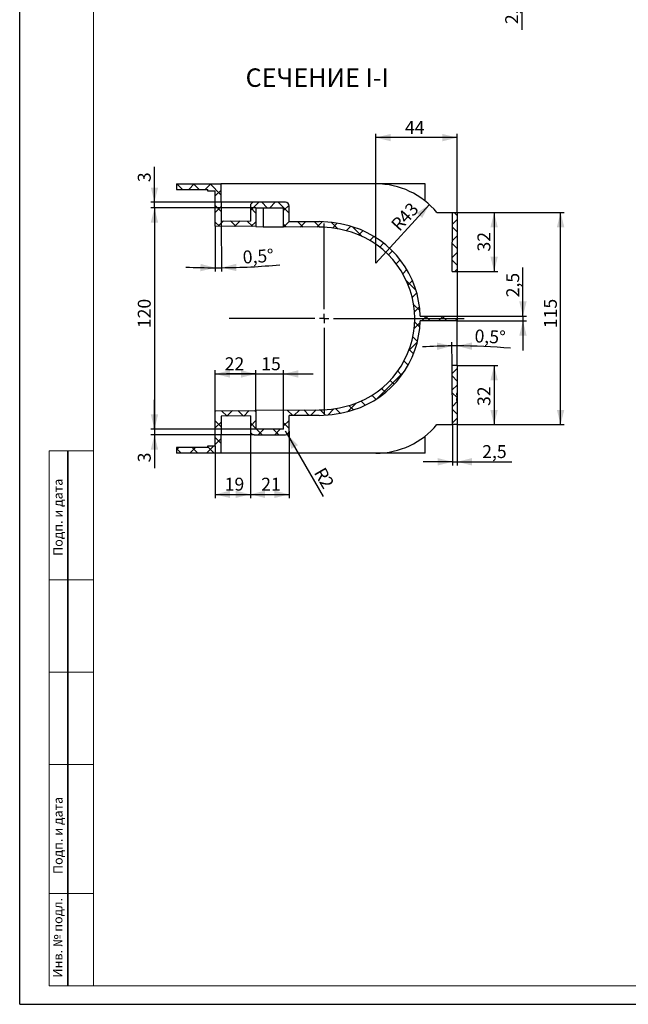
# Model space of a CAD drawing. Units: millimetres. Extents: x 0 to 841, y 0 to 594.
# Drawn here: x 0 to 165, y 0 to 267 of the extents above; entities that cross this region are included whole.
import ezdxf

# ---------------------------------------------------------------- set-up
doc = ezdxf.new("R2010")
doc.units = ezdxf.units.MM
doc.layers.add('FORMAT', color=7, linetype='Continuous')
doc.layers.add('THIN_LINE', color=7, linetype='Continuous')
doc.layers.add('THICK_LINE', color=7, linetype='Continuous', lineweight=15)
doc.styles.add('SLDTEXTSTYLE0', font='TXT', dxfattribs={"width": 0.75, "bigfont": 'bigfont'})
doc.styles.add('SLDTEXTSTYLE1', font='TXT', dxfattribs={"width": 0.75})
doc.styles.add('SLDTEXTSTYLE6', font='TXT', dxfattribs={"width": 0.663, "bigfont": 'bigfont'})
doc.dimstyles.new('SLDDIMSTYLE0', dxfattribs={"dimtxt": 3.5, "dimasz": 4, "dimexe": 0, "dimexo": 0.0625, "dimgap": 0.875, "dimtad": 2, "dimdec": 1, "dimlfac": 2, "dimrnd": 1e-09, "dimzin": 12, "dimdsep": 46, "dimtxsty": 'SLDTEXTSTYLE1', "dimsah": 1, "dimcen": 0.09, "dimadec": 0, "dimazin": 3, "dimtfac": 1, "dimtofl": 0, "dimtmove": 0, "dimatfit": 3, "dimfxl": 1, "dimfrac": 2, "dimtolj": 1, "dimtzin": 12, "dimarcsym": 0})
doc.dimstyles.new('SLDDIMSTYLE1', dxfattribs={"dimtxt": 3.5, "dimasz": 4, "dimexe": 0, "dimexo": 0.0625, "dimgap": 0.875, "dimtad": 2, "dimlfac": 2, "dimrnd": 1e-09, "dimzin": 12, "dimdsep": 46, "dimtxsty": 'SLDTEXTSTYLE1', "dimsah": 1, "dimcen": 0.09, "dimadec": 0, "dimazin": 3, "dimtfac": 1, "dimtofl": 0, "dimtmove": 0, "dimatfit": 3, "dimfxl": 1, "dimfrac": 2, "dimtolj": 1, "dimtzin": 12, "dimarcsym": 0})
doc.dimstyles.new('SLDDIMSTYLE3', dxfattribs={"dimtxt": 3.5, "dimasz": 4, "dimexe": 0, "dimexo": 0.0625, "dimgap": 0.875, "dimtad": 2, "dimdec": 1, "dimlfac": 2, "dimrnd": 1e-09, "dimzin": 12, "dimdsep": 46, "dimtxsty": 'SLDTEXTSTYLE1', "dimsah": 1, "dimcen": 0.09, "dimadec": 0, "dimazin": 3, "dimtfac": 1, "dimtmove": 0, "dimatfit": 0, "dimfxl": 1, "dimfrac": 2, "dimtolj": 1, "dimtzin": 12, "dimarcsym": 0})
doc.dimstyles.new('SLDDIMSTYLE4', dxfattribs={"dimtxt": 3.5, "dimasz": 4, "dimexe": 0, "dimexo": 0.0625, "dimgap": 0.875, "dimtad": 2, "dimdec": 4, "dimlfac": 2, "dimzin": 12, "dimdsep": 46, "dimtxsty": 'SLDTEXTSTYLE1', "dimsah": 1, "dimcen": 0.09, "dimadec": 1, "dimazin": 3, "dimtfac": 1, "dimtofl": 0, "dimtmove": 0, "dimatfit": 3, "dimfxl": 1, "dimfrac": 2, "dimtolj": 1, "dimtzin": 12, "dimarcsym": 0})
doc.dimstyles.new('SLDDIMSTYLE5', dxfattribs={"dimtxt": 3.5, "dimasz": 4, "dimexe": 0, "dimexo": 0.0625, "dimgap": 0.875, "dimtad": 2, "dimlfac": 2, "dimrnd": 1e-09, "dimzin": 12, "dimdsep": 46, "dimtxsty": 'SLDTEXTSTYLE1', "dimsah": 1, "dimcen": 0.09, "dimadec": 0, "dimazin": 3, "dimtfac": 1, "dimtmove": 0, "dimatfit": 0, "dimfxl": 1, "dimfrac": 2, "dimtolj": 1, "dimtzin": 12, "dimarcsym": 0})
doc.dimstyles.new('SLDDIMSTYLE8', dxfattribs={"dimtxt": 3.5, "dimasz": 4, "dimexe": 0, "dimexo": 0.0625, "dimgap": 0.875, "dimtad": 2, "dimlfac": 2, "dimrnd": 1e-09, "dimzin": 12, "dimdsep": 46, "dimtxsty": 'SLDTEXTSTYLE1', "dimsah": 1, "dimcen": 0, "dimadec": 0, "dimazin": 3, "dimtfac": 1, "dimtofl": 0, "dimtmove": 0, "dimatfit": 3, "dimfxl": 1, "dimfrac": 2, "dimtolj": 1, "dimtzin": 12, "dimarcsym": 0})
pattern_1 = [(45, (0, 0), (-2.245064030267288, 2.245064030267288), []), (135, (0, 0), (-2.245064030267288, -2.245064030267288), [])]

# ---------------------------------------------------------------- blocks, each defined once
blk = doc.blocks.new('_D_92')
at = {"layer": 'FORMAT', "color": 7}
for p, q in [((135.9668428834232, 303.9262902436486), (135.9668428834232, 311.9262902436486)), ((117.0650606396838, 303.9262902436485), (136.9668428834232, 303.9262902436486)), ((117.0650606396838, 302.6762902436486), (136.9668428834232, 302.6762902436487)), ((135.9668428834232, 303.9262902436486), (135.9668428834232, 302.6762902436487)), ((135.9668428834232, 302.6762902436487), (135.9668428834232, 264.0753093071965))]:
    blk.add_line(p, q, dxfattribs=at)
for points in [[(135.9668428834232, 303.9262902436486), (136.9668428834232, 307.9262902436486), (134.9668428834232, 307.9262902436486)], [(135.9668428834232, 302.6762902436487), (134.9668428834232, 298.6762902436487), (136.9668428834232, 298.6762902436487)]]:
    blk.add_solid(points, dxfattribs=at)
at = {"layer": 'FORMAT', "color": 7, "char_height": 3.5, "attachment_point": 1, "rotation": 90.00000000000081}
for s, insert, style in [('кругом', (131.4551059688445, 273.4393802102032), 'SLDTEXTSTYLE0'), ('2,5', (131.4551059688446, 265.6628093071932), 'SLDTEXTSTYLE1')]:
    blk.add_mtext(s, dxfattribs=dict(at, insert=insert, style=style))
blk = doc.blocks.new('_D_107')
at = {"layer": 'FORMAT'}
for p, q in [((63.94325456310553, 215.8670780774119), (35.48353294885221, 215.8670780774116)), ((36.48353294885221, 215.8670780774116), (36.48353294885285, 155.8670780774116)), ((63.94325456310617, 155.8670780774119), (35.48353294885285, 155.8670780774116))]:
    blk.add_line(p, q, dxfattribs=at)
for points in [[(36.48353294885221, 215.8670780774116), (35.48353294885226, 211.8670780774116), (37.48353294885226, 211.8670780774116)], [(36.48353294885285, 155.8670780774116), (37.48353294885281, 159.8670780774116), (35.48353294885281, 159.8670780774116)]]:
    blk.add_solid(points, dxfattribs=at)
at = {"layer": 'FORMAT', "insert": (31.9717960342737, 183.2579397296265), "char_height": 3.5, "attachment_point": 1, "rotation": 90.00000000000102, "style": 'SLDTEXTSTYLE1'}
blk.add_mtext('120', dxfattribs=at)
blk = doc.blocks.new('_D_108')
at = {"layer": 'FORMAT'}
for p, q in [((36.48353294885223, 217.3670780774116), (36.48353294885214, 226.9963044152556)), ((63.44325456310551, 217.3670780774118), (35.48353294885223, 217.3670780774116)), ((36.48353294885224, 215.8670780774116), (36.48353294885223, 217.3670780774116)), ((63.94325456310553, 215.8670780774119), (35.48353294885224, 215.8670780774116)), ((36.48353294885224, 215.8670780774116), (36.48353294885232, 207.8670780774116))]:
    blk.add_line(p, q, dxfattribs=at)
for points in [[(36.48353294885223, 217.3670780774116), (37.48353294885219, 221.3670780774116), (35.48353294885219, 221.3670780774116)], [(36.48353294885224, 215.8670780774116), (35.48353294885229, 211.8670780774116), (37.48353294885229, 211.8670780774116)]]:
    blk.add_solid(points, dxfattribs=at)
at = {"layer": 'FORMAT', "insert": (31.97179603427325, 222.8285796660886), "char_height": 3.5, "attachment_point": 1, "rotation": 90.00000000000061, "style": 'SLDTEXTSTYLE1'}
blk.add_mtext('3', dxfattribs=at)
blk = doc.blocks.new('_D_109')
at = {"layer": 'FORMAT'}
for p, q in [((36.48353294885285, 155.8670780774116), (36.48353294885278, 163.8670780774116)), ((63.94325456310617, 155.8670780774119), (35.48353294885285, 155.8670780774116)), ((36.48353294885285, 155.8670780774116), (36.48353294885287, 154.3670780774116)), ((63.44325456310618, 154.3670780774119), (35.48353294885287, 154.3670780774116)), ((36.48353294885287, 154.3670780774116), (36.48353294885295, 145.2946965556401))]:
    blk.add_line(p, q, dxfattribs=at)
for points in [[(36.48353294885285, 155.8670780774116), (37.48353294885281, 159.8670780774116), (35.48353294885281, 159.8670780774116)], [(36.48353294885287, 154.3670780774116), (35.48353294885291, 150.3670780774116), (37.48353294885291, 150.3670780774116)]]:
    blk.add_solid(points, dxfattribs=at)
at = {"layer": 'FORMAT', "insert": (31.97179603427407, 146.882196555637), "char_height": 3.5, "attachment_point": 1, "rotation": 90.00000000000102, "style": 'SLDTEXTSTYLE1'}
blk.add_mtext('3', dxfattribs=at)
blk = doc.blocks.new('_D_110')
at = {"layer": 'FORMAT'}
for p, q in [((136.2554418539125, 186.4920780774125), (136.2554418539125, 199.6610073210496)), ((118.4432545631058, 186.4920780774125), (137.2554418539125, 186.4920780774125)), ((118.4432545631058, 185.2420780774125), (137.2554418539125, 185.2420780774125)), ((136.2554418539125, 186.4920780774125), (136.2554418539125, 185.2420780774125)), ((136.2554418539125, 185.2420780774125), (136.2554418539125, 177.2420780774125))]:
    blk.add_line(p, q, dxfattribs=at)
for points in [[(136.2554418539125, 186.4920780774125), (137.2554418539125, 190.4920780774125), (135.2554418539125, 190.4920780774125)], [(136.2554418539125, 185.2420780774125), (135.2554418539125, 181.2420780774125), (137.2554418539125, 181.2420780774125)]]:
    blk.add_solid(points, dxfattribs=at)
at = {"layer": 'FORMAT', "insert": (131.7437049393336, 191.6094364180365), "char_height": 3.5, "attachment_point": 1, "rotation": 90.00000000000041, "style": 'SLDTEXTSTYLE1'}
blk.add_mtext('2,5', dxfattribs=at)
blk = doc.blocks.new('_D_111')
at = {"layer": 'FORMAT'}
for p, q in [((118.4432545631055, 214.6170780774125), (129.4432545631066, 214.6170780774124)), ((128.4432545631066, 214.6170780774124), (128.4432545631065, 198.6170780774124)), ((118.4432545631057, 198.6170780774125), (129.4432545631065, 198.6170780774124))]:
    blk.add_line(p, q, dxfattribs=at)
for points in [[(128.4432545631066, 214.6170780774124), (127.4432545631066, 210.6170780774124), (129.4432545631066, 210.6170780774124)], [(128.4432545631065, 198.6170780774124), (129.4432545631065, 202.6170780774124), (127.4432545631065, 202.6170780774124)]]:
    blk.add_solid(points, dxfattribs=at)
at = {"layer": 'FORMAT', "insert": (123.9315176485276, 204.0202812259074), "char_height": 3.5, "attachment_point": 1, "rotation": 89.9999999999998, "style": 'SLDTEXTSTYLE1'}
blk.add_mtext('32', dxfattribs=at)
blk = doc.blocks.new('_D_112')
at = {"layer": 'FORMAT'}
for p, q in [((118.443254563106, 173.1170780774125), (129.4432545631062, 173.1170780774123)), ((128.4432545631062, 173.1170780774123), (128.4432545631061, 157.1170780774124)), ((118.4432545631061, 157.1170780774125), (129.4432545631061, 157.1170780774124))]:
    blk.add_line(p, q, dxfattribs=at)
for points in [[(128.4432545631062, 173.1170780774123), (127.4432545631062, 169.1170780774123), (129.4432545631062, 169.1170780774123)], [(128.4432545631061, 157.1170780774124), (129.4432545631061, 161.1170780774124), (127.4432545631061, 161.1170780774124)]]:
    blk.add_solid(points, dxfattribs=at)
at = {"layer": 'FORMAT', "insert": (123.9315176485272, 162.1632347161321), "char_height": 3.5, "attachment_point": 1, "rotation": 89.99999999999984, "style": 'SLDTEXTSTYLE1'}
blk.add_mtext('32', dxfattribs=at)
blk = doc.blocks.new('_D_113')
at = {"layer": 'FORMAT'}
for p, q in [((118.4432545631055, 214.6170780774125), (147.443254563107, 214.6170780774122)), ((146.4432545631064, 157.1170780774122), (146.443254563107, 214.6170780774122)), ((118.4432545631061, 157.1170780774125), (147.4432545631064, 157.1170780774122))]:
    blk.add_line(p, q, dxfattribs=at)
for points in [[(146.443254563107, 214.6170780774122), (145.4432545631069, 210.6170780774122), (147.4432545631069, 210.6170780774122)], [(146.4432545631064, 157.1170780774122), (147.4432545631064, 161.1170780774122), (145.4432545631064, 161.1170780774122)]]:
    blk.add_solid(points, dxfattribs=at)
at = {"layer": 'FORMAT', "insert": (141.9315176485277, 183.2579397296236), "char_height": 3.5, "attachment_point": 1, "rotation": 89.99999999999937, "style": 'SLDTEXTSTYLE1'}
blk.add_mtext('115', dxfattribs=at)
blk = doc.blocks.new('_D_114')
at = {"layer": 'FORMAT'}
for p, q in [((52.94325456310611, 160.8670780774118), (52.943254563106, 171.8422455769853)), ((52.943254563106, 170.8422455769853), (63.94325456310601, 170.8422455769854)), ((63.94325456310611, 160.9630736231103), (63.943254563106, 171.8422455769854))]:
    blk.add_line(p, q, dxfattribs=at)
for points in [[(52.943254563106, 170.8422455769853), (56.94325456310601, 169.8422455769853), (56.943254563106, 171.8422455769853)], [(63.94325456310601, 170.8422455769854), (59.943254563106, 171.8422455769854), (59.94325456310602, 169.8422455769854)]]:
    blk.add_solid(points, dxfattribs=at)
at = {"layer": 'FORMAT', "insert": (55.49623380313869, 175.3539824915612), "char_height": 3.5, "attachment_point": 1, "style": 'SLDTEXTSTYLE1'}
blk.add_mtext('22', dxfattribs=at)
blk = doc.blocks.new('_D_115')
at = {"layer": 'FORMAT'}
for p, q in [((63.943254563106, 170.8422455769854), (55.943254563106, 170.8422455769853)), ((63.94325456310611, 160.9630736231103), (63.94325456310598, 171.8422455769854)), ((63.943254563106, 170.8422455769854), (71.44325456310601, 170.8422455769855)), ((71.4432545631061, 161.028525131541), (71.443254563106, 171.8422455769855)), ((71.44325456310601, 170.8422455769855), (79.443254563106, 170.8422455769856))]:
    blk.add_line(p, q, dxfattribs=at)
for points in [[(63.943254563106, 170.8422455769854), (59.94325456310599, 171.8422455769854), (59.943254563106, 169.8422455769854)], [(71.44325456310601, 170.8422455769855), (75.44325456310602, 169.8422455769855), (75.443254563106, 171.8422455769855)]]:
    blk.add_solid(points, dxfattribs=at)
at = {"layer": 'FORMAT', "insert": (65.38421201968964, 175.3539824915613), "char_height": 3.5, "attachment_point": 1, "style": 'SLDTEXTSTYLE1'}
blk.add_mtext('15', dxfattribs=at)
blk = doc.blocks.new('_D_116')
at = {"layer": 'FORMAT'}
for p, q in [((62.44325456310617, 155.3670780774119), (62.44325456310636, 137.2107230588012)), ((52.9432545631062, 151.3670780774118), (52.94325456310636, 137.2107230588011)), ((52.94325456310634, 138.2107230588011), (62.44325456310634, 138.2107230588012))]:
    blk.add_line(p, q, dxfattribs=at)
for points in [[(52.94325456310634, 138.2107230588011), (56.94325456310635, 137.2107230588011), (56.94325456310634, 139.2107230588011)], [(62.44325456310634, 138.2107230588012), (58.44325456310634, 139.2107230588012), (58.44325456310635, 137.2107230588012)]]:
    blk.add_solid(points, dxfattribs=at)
at = {"layer": 'FORMAT', "insert": (55.49623380313864, 142.722459973377), "char_height": 3.5, "attachment_point": 1, "style": 'SLDTEXTSTYLE1'}
blk.add_mtext('19', dxfattribs=at)
blk = doc.blocks.new('_D_117')
at = {"layer": 'FORMAT'}
for p, q in [((62.44325456310617, 155.3670780774119), (62.44325456310636, 137.2107230588012)), ((72.94325456310615, 155.367078077412), (72.94325456310635, 137.2107230588013)), ((62.44325456310634, 138.2107230588012), (72.94325456310634, 138.2107230588013))]:
    blk.add_line(p, q, dxfattribs=at)
for points in [[(62.44325456310634, 138.2107230588012), (66.44325456310635, 137.2107230588012), (66.44325456310632, 139.2107230588012)], [(72.94325456310634, 138.2107230588013), (68.94325456310632, 139.2107230588013), (68.94325456310635, 137.2107230588013)]]:
    blk.add_solid(points, dxfattribs=at)
at = {"layer": 'FORMAT', "insert": (65.38421201968953, 142.7224599733771), "char_height": 3.5, "attachment_point": 1, "style": 'SLDTEXTSTYLE1'}
blk.add_mtext('21', dxfattribs=at)
blk = doc.blocks.new('_D_118')
at = {"layer": 'FORMAT'}
for p, q in [((117.1932545631061, 157.1170780774125), (117.1932545631062, 146.0404055780452)), ((118.4432545631061, 157.1170780774125), (118.4432545631062, 146.0404055780452)), ((117.1932545631062, 147.0404055780452), (109.1932545631062, 147.0404055780452)), ((117.1932545631062, 147.0404055780452), (118.4432545631062, 147.0404055780452)), ((118.4432545631062, 147.0404055780452), (133.2627900146116, 147.0404055780452))]:
    blk.add_line(p, q, dxfattribs=at)
for points in [[(117.1932545631062, 147.0404055780452), (113.1932545631062, 148.0404055780451), (113.1932545631062, 146.0404055780451)], [(118.4432545631062, 147.0404055780452), (122.4432545631062, 146.0404055780452), (122.4432545631062, 148.0404055780452)]]:
    blk.add_solid(points, dxfattribs=at)
at = {"layer": 'FORMAT', "insert": (125.2112191116015, 151.552142492621), "char_height": 3.5, "attachment_point": 1, "style": 'SLDTEXTSTYLE1'}
blk.add_mtext('2,5', dxfattribs=at)
blk = doc.blocks.new('_D_119')
at = {"layer": 'FORMAT'}
blk.add_line((117.053624678454, 173.1170780774125), (116.9985132888331, 179.4322178208212), dxfattribs=at)
for start, end in [(90.50000000000013, 93.28469732166573), (90.00000000000061, 90.50000000000013), (84.95217907035583, 90.00000000000061)]:
    blk.add_arc((118.4432545631128, 13.88126541504731), 164.5572563187987, start, end, dxfattribs=at)
for points in [[(117.0072398243314, 178.432255897757), (112.9872350198846, 179.3485317144324), (113.0289881419722, 177.3489675927309)], [(118.443254563111, 178.438521733846), (122.430808119685, 177.3899910316468), (122.4551103846524, 179.3898433761756)]]:
    blk.add_solid(points, dxfattribs=at)
at = {"layer": 'FORMAT', "insert": (123.2689598485585, 182.9326696023381), "char_height": 3.5, "attachment_point": 1, "rotation": 356.95398480267176, "style": 'SLDTEXTSTYLE1'}
blk.add_mtext('0,5°', dxfattribs=at)
blk = doc.blocks.new('_D_120')
at = {"layer": 'FORMAT'}
for q in [(71.94325456310615, 155.367078077412), (82.20367125288256, 137.5955150682428)]:
    blk.add_line((72.44325456319797, 154.5010526736806), q, dxfattribs=at)
blk.add_solid([(72.44325456319797, 154.5010526736806), (73.5772291598338, 150.536951058663), (75.30927996729666, 151.5369510588467)], dxfattribs=at)
at = {"layer": 'FORMAT', "char_height": 3.5, "attachment_point": 1, "rotation": 300.00000000607554, "style": 'SLDTEXTSTYLE1'}
for s, insert in [('R', (82.57852514105545, 145.8923773408079)), ('2', (83.9935960443254, 143.4414026406322))]:
    blk.add_mtext(s, dxfattribs=dict(at, insert=insert))
blk = doc.blocks.new('_D_121')
at = {"layer": 'FORMAT'}
blk.add_line((110.9194863585732, 216.7632635633677), (96.44325456310574, 200.8670780774124), dxfattribs=at)
blk.add_solid([(110.9194863585732, 216.7632635633677), (107.4868764670464, 214.4791468122815), (108.9655913959725, 213.1325205987496)], dxfattribs=at)
at = {"layer": 'FORMAT', "char_height": 3.5, "attachment_point": 1, "rotation": 47.676710131284445, "style": 'SLDTEXTSTYLE1'}
for s, insert in [('43', (102.1253745501291, 213.7363367635058)), ('R', (100.2198029781296, 211.643850293736))]:
    blk.add_mtext(s, dxfattribs=dict(at, insert=insert))
blk = doc.blocks.new('_D_122')
at = {"layer": 'FORMAT'}
for p, q in [((52.94325456310557, 210.8670780774117), (52.9432545631057, 198.6322097878735)), ((54.53064363528621, 212.353282260425), (54.6503206183819, 198.6396583159468))]:
    blk.add_line(p, q, dxfattribs=at)
for start, end in [(270.5000000000011, 275.1557901695023), (267.6452441086819, 270.0000000000014), (270.0000000000014, 270.5000000000011)]:
    blk.add_arc((52.94325456310359, 394.2500532717743), 194.6178434839008, start, end, dxfattribs=at)
for points in [[(52.94325456310569, 199.6322097878735), (48.9537406392707, 200.6732566895676), (48.9331907942188, 198.6733622663871)], [(54.64159408288353, 199.639620239011), (58.65987257776342, 198.7158031913301), (58.62187136550973, 200.7154421357066)]]:
    blk.add_solid(points, dxfattribs=at)
at = {"layer": 'FORMAT', "insert": (60.26981540099012, 204.2395444111164), "char_height": 3.5, "attachment_point": 1, "rotation": 3.4629861604981333, "style": 'SLDTEXTSTYLE1'}
blk.add_mtext('0,5°', dxfattribs=at)
blk = doc.blocks.new('_D_123')
at = {"layer": 'FORMAT'}
for p, q in [((96.44325456310574, 200.8670780774124), (96.44325456310536, 235.9025443919621)), ((118.4432545631053, 234.9025443919624), (96.44325456310537, 234.9025443919621)), ((118.4432545631055, 214.6170780774125), (118.4432545631053, 235.9025443919624))]:
    blk.add_line(p, q, dxfattribs=at)
for points in [[(96.44325456310537, 234.9025443919621), (100.4432545631054, 233.9025443919622), (100.4432545631054, 235.9025443919622)], [(118.4432545631053, 234.9025443919624), (114.4432545631053, 235.9025443919623), (114.4432545631053, 233.9025443919623)]]:
    blk.add_solid(points, dxfattribs=at)
at = {"layer": 'FORMAT', "insert": (104.3148081777307, 239.414281306538), "char_height": 3.5, "attachment_point": 1, "style": 'SLDTEXTSTYLE1'}
blk.add_mtext('44', dxfattribs=at)
blk = doc.blocks.new('SW_CENTERMARKSYMBOL_11')
at = {"layer": 'FORMAT', "color": 0}
for p, q in [((0, 2.500000000000002), (0, 25.75000000000002)), ((-2.500000000000002, 0), (-25.75000000000002, 0)), ((0, 0), (-1.250000000000001, 0)), ((0, 0), (0, 1.250000000000001)), ((0, 0), (0, -1.250000000000001)), ((0, 0), (1.249999999999987, 0)), ((2.499999999999988, 0), (37.86512415715978, 0)), ((0, -2.500000000000002), (0, -25.75))]:
    blk.add_line(p, q, dxfattribs=at)

msp = doc.modelspace()

# ---------------------------------------------------------------- hatches: boundary and pattern name
at = {"linetype": 'Continuous', "lineweight": 0}
h = msp.add_hatch(dxfattribs=at)
h.set_pattern_fill('ANSI37', style=0)
h.set_pattern_definition(pattern_1)
edge = h.paths.add_edge_path(flags=0)
edge.add_line((62.44325456310556, 212.2842299509783), (54.53064363528398, 212.353282260425))
edge.add_line((54.53064363528398, 212.353282260425), (54.44325456310545, 222.3670780774118))
edge.add_line((54.44325456310545, 222.3670780774118), (42.44325456310545, 222.3670780774117))
edge.add_line((42.44325456310545, 222.3670780774117), (42.44325456310546, 220.8670780774117))
edge.add_line((42.44325456310546, 220.8670780774117), (50.94325456310546, 220.8670780774118))
edge.add_line((50.94325456310546, 220.8670780774118), (50.94325456310547, 220.3670780774118))
edge.add_line((50.94325456310547, 220.3670780774118), (52.94325456310547, 220.3670780774118))
edge.add_line((52.94325456310547, 220.3670780774118), (52.94325456310557, 210.8670780774118))
edge.add_line((52.94325456310557, 210.8670780774118), (63.94325456310558, 210.7710825317136))
edge.add_line((63.94325456310558, 210.7710825317136), (63.94325456310553, 215.8670780774119))
edge.add_line((63.94325456310553, 215.8670780774119), (71.44325456310551, 215.8670780774119))
edge.add_line((71.44325456310551, 215.8670780774119), (71.44325456310557, 210.705631023283))
edge.add_line((71.44325456310557, 210.705631023283), (81.04696211117461, 210.62182073721))
edge.add_arc((80.78516604622372, 180.6229630452848), 30.00000000000001, 72.45404543629542, 89.49999999999977, ccw=False)
edge.add_arc((82.44325456310587, 185.8670780774121), 24.50000000000001, -72.45404543629581, 72.45404543629547, ccw=False)
edge.add_arc((80.78516604622361, 191.1111931095394), 30.00000000000001, 270.50000000000057, 287.5459545637051, ccw=False)
edge.add_line((81.04696211117513, 161.1123354176142), (71.4432545631061, 161.028525131541))
edge.add_line((71.4432545631061, 161.028525131541), (71.44325456310615, 155.867078077412))
edge.add_line((71.44325456310615, 155.867078077412), (63.94325456310617, 155.8670780774119))
edge.add_line((63.94325456310617, 155.8670780774119), (63.94325456310611, 160.9630736231103))
edge.add_line((63.94325456310611, 160.9630736231103), (52.94325456310611, 160.8670780774118))
edge.add_line((52.94325456310611, 160.8670780774118), (52.9432545631062, 151.3670780774118))
edge.add_line((52.9432545631062, 151.3670780774118), (50.94325456310621, 151.3670780774118))
edge.add_line((50.94325456310621, 151.3670780774118), (50.9432545631062, 150.8670780774118))
edge.add_line((50.9432545631062, 150.8670780774118), (42.4432545631062, 150.8670780774117))
edge.add_line((42.4432545631062, 150.8670780774117), (42.44325456310623, 149.3670780774117))
edge.add_line((42.44325456310623, 149.3670780774117), (54.44325456310622, 149.3670780774118))
edge.add_line((54.44325456310622, 149.3670780774118), (54.53064363528454, 159.3808738943986))
edge.add_line((54.53064363528454, 159.3808738943986), (62.44325456310612, 159.4499262038455))
edge.add_line((62.44325456310612, 159.4499262038455), (62.44325456310617, 155.3670780774119))
edge.add_arc((63.44325456310617, 155.3670780774119), 1, 180, 270.0000000000016)
edge.add_line((63.44325456310618, 154.3670780774119), (71.94325456310617, 154.367078077412))
edge.add_arc((71.94325456310615, 155.367078077412), 1, 270.0000000000016, 360.0000000000024)
edge.add_line((72.94325456310615, 155.367078077412), (72.94325456310612, 159.5415583156486))
edge.add_line((72.94325456310612, 159.5415583156486), (81.06005191442273, 159.612392533018))
edge.add_arc((80.78516604622361, 191.1111931095394), 31.49999999999999, 270.5000000000015, 287.5459545637059)
edge.add_arc((82.44325456310587, 185.8670780774121), 26, 287.5459545637059, 358.6225649282017)
edge.add_line((108.4357414583608, 185.2420780774124), (118.4432545631058, 185.2420780774125))
edge.add_line((118.4432545631058, 185.2420780774125), (118.4432545631058, 186.4920780774125))
edge.add_line((118.4432545631058, 186.4920780774125), (108.4357414583608, 186.4920780774124))
edge.add_arc((82.44325456310587, 185.8670780774121), 26, 1.377435071800377, 72.45404543629616)
edge.add_arc((80.78516604622372, 180.6229630452848), 31.49999999999999, 72.45404543629616, 89.50000000000058)
edge.add_line((81.06005191442217, 212.1217636218062), (72.94325456310555, 212.1925978391754))
edge.add_line((72.94325456310555, 212.1925978391754), (72.94325456310553, 216.3670780774119))
edge.add_arc((71.94325456310551, 216.3670780774119), 1, 0, 90.00000000000081)
edge.add_line((71.9432545631055, 217.3670780774119), (63.44325456310551, 217.3670780774118))
edge.add_arc((63.44325456310551, 216.3670780774118), 1, 90, 180)
edge.add_line((62.44325456310551, 216.3670780774118), (62.44325456310556, 212.2842299509783))
h = msp.add_hatch(dxfattribs=at)
h.set_pattern_fill('ANSI37', style=0)
h.set_pattern_definition(pattern_1)
h.paths.add_polyline_path([(118.4432545631055, 214.6170780774125), (117.1932545631055, 214.6170780774125), (117.0536246784537, 198.6170780774125), (118.4432545631057, 198.6170780774125)], flags=0)
h = msp.add_hatch(dxfattribs=at)
h.set_pattern_fill('ANSI37', style=0)
h.set_pattern_definition(pattern_1)
h.paths.add_polyline_path([(118.4432545631061, 165.5179880068669), (118.443254563106, 173.1170780774125), (117.053624678454, 173.1170780774125), (117.1932545631061, 157.1170780774125), (118.4432545631061, 157.1170780774125), (118.4432545631061, 163.6916672438294), (118.2932545631061, 163.6916672368055), (118.2932545631021, 164.225294691134), (118.4432545631061, 164.2252946921374), (118.4432545631061, 165.161694918904), (118.293254563106, 165.1616949189041), (118.2932545630962, 165.5179880066357)], flags=0)

# ---------------------------------------------------------------- linework, layer by layer
at = {"color": 7, "linetype": 'Continuous', "lineweight": 30}
for p, q in [((42.44325410116814, 222.3670775409672), (42.44325410116816, 220.8670782264206)), ((42.44325410116814, 222.3670775409672), (54.44325467113756, 222.3670775409673)), ((54.44325467113756, 222.3670775409673), (54.53064369511221, 212.3532830145095)), ((96.44325363923214, 222.3670775409678), (54.44325467113756, 222.3670775409673)), ((109.7432552604785, 222.3670775409679), (96.44325363923214, 222.3670775409678)), ((109.7836858360877, 217.7342431958656), (109.7432552604785, 222.3670775409679)), ((42.44325410116816, 220.8670782264206), (50.94325456310415, 220.8670782264207)), ((50.94325456310416, 220.3670772131418), (50.94325456310415, 220.8670782264207)), ((52.94325465809906, 220.3670772131418), (50.94325456310416, 220.3670772131418)), ((52.94325465809916, 210.8670784499382), (52.94325465809906, 220.3670772131418)), ((62.44325458545595, 216.3670784201359), (62.443254585456, 212.2842291708922)), ((71.94325427998213, 217.3670785840488), (63.44325474936871, 217.3670785840487)), ((72.94325444389496, 212.192598205421), (72.94325444389492, 216.367078420136)), ((63.94325483132511, 215.867077406857), (71.44325512934833, 215.8670774068571)), ((63.94325483132511, 215.867077406857), (63.94325483132516, 210.7710833068824)), ((65.94325422782808, 215.867077406857), (65.94325422782813, 210.7536284591889)), ((71.44325512934839, 210.7056318189836), (71.44325512934833, 215.8670774068571)), ((112.9716402618995, 214.6170785989504), (117.1932509868255, 214.6170785989504)), ((117.0536271064394, 198.6170778389912), (117.1932509868255, 214.6170785989504)), ((117.1932509868255, 214.6170785989504), (118.4432572453132, 214.6170785989505)), ((118.4432572453132, 214.6170785989505), (118.4432572453134, 198.6170778389912)), ((63.94325483132516, 210.7710833068824), (52.94325465809916, 210.8670784499382)), ((54.53064369511221, 212.3532830145095), (62.443254585456, 212.2842291708922)), ((72.94325444389496, 212.192598205421), (81.06005105663452, 212.121763673041)), ((63.94325483132516, 210.7710833068824), (65.94325422782813, 210.7536284591889)), ((65.94325422782813, 210.7536284591889), (71.44325512934839, 210.7056318189836)), ((81.04696224917089, 210.6218202378489), (71.44325512934839, 210.7056318189836)), ((117.0536271064394, 198.6170778389912), (118.4432572453134, 198.6170778389912)), ((118.4432572453134, 198.6170778389912), (118.4432572453135, 186.49207806344)), ((108.4357416956538, 186.4920780634399), (118.4432572453135, 186.49207806344)), ((118.4432572453135, 185.2420780913797), (108.4357416956538, 185.2420780913795)), ((118.4432572453135, 186.49207806344), (118.4432572453135, 185.2420780913797)), ((118.4432572453137, 173.1170783158284), (118.4432572453135, 185.2420780913797)), ((117.1932509868261, 157.1170775558691), (117.0536271064396, 173.1170783158284)), ((118.4432572453137, 173.1170783158284), (117.0536271064396, 173.1170783158284)), ((118.4432572453137, 173.1170783158284), (118.4432572453138, 165.5179871585112)), ((118.4432572453138, 165.5179871585112), (118.2932547061559, 165.5179871585112)), ((118.2932547061559, 165.5179871585112), (118.2932547061559, 165.1616948064309)), ((118.4432572453138, 165.5179871585112), (118.4432572453138, 165.3586639430266)), ((118.2932547061559, 165.3586639430266), (118.4432572453138, 165.3586639430266)), ((118.2932547061559, 165.1616948064309), (118.4432572453138, 165.1616948064309)), ((118.4432572453138, 164.2252946611386), (118.2932547061559, 164.2252946611386)), ((118.2932547061559, 164.2252946611386), (118.2932547061559, 163.6916673149806)), ((118.2932547061559, 163.9614286240082), (118.4432572453138, 163.9614286240082)), ((118.2932547061559, 163.6916673149806), (118.4432572453138, 163.6916673149806)), ((118.4432572453138, 165.3586639430266), (118.4432572453138, 165.1616948064309)), ((118.4432572453138, 165.1616948064309), (118.4432572453138, 164.2252946611386)), ((118.4432572453138, 164.2252946611386), (118.4432572453138, 163.9614286240082)), ((118.4432572453138, 163.9614286240082), (118.4432572453138, 163.6916673149806)), ((118.4432572453138, 163.6916673149806), (118.4432572453138, 157.1170775558692)), ((52.9432546580997, 160.8670777048801), (63.9432548313257, 160.9630728479361)), ((52.9432546580998, 151.3670789416765), (52.9432546580997, 160.8670777048801)), ((71.44325512934891, 161.028524335835), (63.9432548313257, 160.9630728479361)), ((63.9432548313257, 160.9630728479361), (63.94325483132575, 155.8670787479615)), ((71.44325512934891, 161.028524335835), (81.04696224917141, 161.1123359169699)), ((71.44325512934897, 155.8670787479616), (71.44325512934891, 161.028524335835)), ((54.53064369511277, 159.3808731403087), (54.44325467113833, 149.3670786138509)), ((62.44325458545655, 159.4499269839262), (54.53064369511277, 159.3808731403087)), ((62.44325458545655, 159.4499269839262), (62.44325458545659, 155.3670777346825)), ((81.06005105663507, 159.6123924817778), (72.94325444389551, 159.5415579493976)), ((72.94325444389555, 155.3670777346826), (72.94325444389551, 159.5415579493976)), ((71.44325512934897, 155.8670787479616), (63.94325483132575, 155.8670787479615)), ((112.9716402619001, 157.1170775558691), (117.1932509868261, 157.1170775558691)), ((118.4432572453138, 157.1170775558692), (117.1932509868261, 157.1170775558691)), ((63.44325474936937, 154.3670775707698), (71.9432542799828, 154.3670775707699)), ((109.7432552604793, 149.3670786138515), (109.7836858360884, 153.9999129589538)), ((42.4432541011689, 150.8670779283974), (42.44325410116892, 149.3670786138508)), ((50.94325456310489, 150.8670779283975), (42.4432541011689, 150.8670779283974)), ((50.94325456310489, 150.8670779283975), (50.94325456310489, 151.3670789416765)), ((50.94325456310489, 151.3670789416765), (52.9432546580998, 151.3670789416765)), ((54.44325467113833, 149.3670786138509), (42.44325410116892, 149.3670786138508)), ((96.44325363923292, 149.3670786138514), (54.44325467113833, 149.3670786138509)), ((109.7432552604793, 149.3670786138515), (96.44325363923292, 149.3670786138514))]:
    msp.add_line(p, q, dxfattribs=at)
for centre, radius, start, end in [((96.44325456310436, 200.8670780774096), 21.5, 39.75714568818627, 90.00000000000065), ((63.4432545631042, 216.3670780774092), 1, 90.00000000000081, 180), ((71.94325456310422, 216.3670780774093), 1, 1.628443996909321e-12, 90.00000000000081), ((80.7851660462224, 180.6229630452821), 31.49999999999998, 72.45404543629613, 89.50000000000057), ((80.7851660462224, 180.6229630452821), 30, 72.45404543629613, 89.50000000000063), ((82.44325456310455, 185.8670780774094), 24.50000000000002, 287.5459545637059, 72.45404543629618), ((82.44325456310455, 185.8670780774094), 26, 1.377435071800439, 72.45404543629618), ((82.44325456310455, 185.8670780774094), 26, 287.5459545637059, 358.6225649282017), ((80.7851660462223, 191.1111931095367), 30, 270.5000000000015, 287.5459545637059), ((80.7851660462223, 191.1111931095367), 31.5, 270.5000000000015, 287.5459545637059), ((63.44325456310486, 155.3670780774092), 1.000000000000007, 180.0000000000024, 270.0000000000008), ((71.94325456310486, 155.3670780774093), 1, 270.0000000000016, 0), ((96.44325456310467, 170.8670780774096), 21.50000000000001, 270.0000000000014, 320.2428543118157)]:
    msp.add_arc(centre, radius, start, end, dxfattribs=at)
at = {"layer": 'THICK_LINE'}
for p, q in [((20, 5), (20, 589)), ((7.998490723999999, 5.0011336552), (7.998490723999999, 150.0011336552)), ((7.998490723999999, 150.0011336552), (19.998490724, 150.0011336552)), ((8, 5), (8, 150)), ((8, 150), (20, 150)), ((19.998490724, 5.0011336552), (19.998490724, 150.0011336552)), ((7.998490723999999, 115.0011336552), (19.998490724, 115.0011336552)), ((20, 115), (8, 115)), ((7.998490723999999, 90.0011336552), (19.998490724, 90.0011336552)), ((20, 90), (8, 90)), ((7.998490723999999, 65.0011336552), (19.998490724, 65.0011336552)), ((20, 65), (8, 65)), ((7.998490723999999, 30.0011336552), (19.998490724, 30.0011336552)), ((20, 30), (8, 30)), ((7.998490723999999, 5.0011336552), (19.998490724, 5.0011336552)), ((8, 5), (836, 5))]:
    msp.add_line(p, q, dxfattribs=at)
at = {"layer": 'THIN_LINE'}
for p, q in [((0, 0), (0, 594)), ((12.998490724, 5.0011336552), (12.998490724, 150.0011336552)), ((13, 150), (13, 5)), ((0, 0), (841, 0))]:
    msp.add_line(p, q, dxfattribs=at)

# ---------------------------------------------------------------- block references
at = {"layer": 'FORMAT'}
msp.add_blockref('SW_CENTERMARKSYMBOL_11', (82.44325456310587, 185.8670780774121), dxfattribs=at)

# ---------------------------------------------------------------- texts
at = {"color": 7, "linetype": 'Continuous', "lineweight": 0, "char_height": 2.5, "attachment_point": 1, "rotation": 90.0000000000002, "style": 'SLDTEXTSTYLE6'}
for s, insert in [('Подп. и дата', (9.112967072609141, 121.5349820018886)), ('Подп. и дата', (9.119907872053926, 35.31710305931247)), ('Инв. № подл.', (9.052430788199489, 7.213229857551962))]:
    msp.add_mtext(s, dxfattribs=dict(at, insert=insert))
at = {"layer": 'FORMAT', "insert": (80.57172745757119, 253.6534790443141), "char_height": 5, "attachment_point": 2, "style": 'SLDTEXTSTYLE0'}
msp.add_mtext('СЕЧЕНИЕ I-I', dxfattribs=at)

# ---------------------------------------------------------------- dimensions: what is measured, and where the dimension line sits
at = {"layer": 'FORMAT', "color": 7}
dim = msp.add_linear_dim(base=(135.9668428834231, 302.6762902436487), p1=(117.0650606396838, 303.9262902436485), p2=(117.0650606396838, 302.6762902436486), angle=90.0000000000002, text='<> кругом', dimstyle='SLDDIMSTYLE3', dxfattribs=at)
dim.commit()
dim.dimension.update_dxf_attribs({"geometry": '_D_92', "text_midpoint": (135.9668428834233, 277.9762902436515), "dimtype": 160})
at = {"layer": 'FORMAT'}
for base, p1, p2, angle, dimstyle, picture, middle in [((96.44325456310537, 234.9025443919622), (118.4432545631055, 214.6170780774125), (96.44325456310574, 200.8670780774124), 5.92161453421573e-13, 'SLDDIMSTYLE1', '_D_123', (106.8984101844198, 234.9025443919623)), ((36.48353294885219, 217.3670780774115), (63.94325456310553, 215.8670780774119), (63.44325456310551, 217.3670780774118), 90.0000000000002, 'SLDDIMSTYLE5', '_D_108', (36.48353294885212, 224.1186920406737)), ((36.48353294885283, 155.8670780774116), (63.94325456310553, 215.8670780774119), (63.94325456310617, 155.8670780774119), 90.0000000000002, 'SLDDIMSTYLE1', '_D_107', (36.4835329488525, 187.1350313684256)), ((128.4432545631065, 198.6170780774124), (118.4432545631055, 214.6170780774125), (118.4432545631057, 198.6170780774125), 90.0000000000002, 'SLDDIMSTYLE1', '_D_111', (128.4432545631066, 206.6038832325995)), ((146.443254563107, 214.6170780774122), (118.4432545631061, 157.1170780774125), (118.4432545631055, 214.6170780774125), 90.0000000000002, 'SLDDIMSTYLE1', '_D_113', (146.4432545631067, 187.1350313684225)), ((136.2554418539125, 185.2420780774125), (118.4432545631058, 186.4920780774125), (118.4432545631058, 185.2420780774125), 90.0000000000002, 'SLDDIMSTYLE3', '_D_110', (136.2554418539125, 194.8414718695446)), ((63.94325456310601, 170.8422455769854), (52.94325456310611, 160.8670780774118), (63.94325456310611, 160.9630736231103), 5.921614534215707e-13, 'SLDDIMSTYLE0', '_D_114', (58.07983580982769, 170.8422455769854)), ((71.443254563106, 170.8422455769855), (63.94325456310611, 160.9630736231103), (71.4432545631061, 161.028525131541), 6.513775987637287e-13, 'SLDDIMSTYLE5', '_D_115', (67.96781402637863, 170.8422455769855)), ((128.4432545631061, 157.1170780774124), (118.443254563106, 173.1170780774125), (118.4432545631061, 157.1170780774125), 90.0000000000002, 'SLDDIMSTYLE1', '_D_112', (128.4432545631062, 164.7468367228241)), ((36.48353294885285, 154.3670780774116), (63.94325456310617, 155.8670780774119), (63.44325456310618, 154.3670780774119), 90.0000000000002, 'SLDDIMSTYLE5', '_D_109', (36.48353294885293, 148.1723089302221)), ((62.44325456310634, 138.2107230588012), (52.9432545631062, 151.3670780774118), (62.44325456310617, 155.3670780774119), 6.856606302776082e-13, 'SLDDIMSTYLE0', '_D_116', (58.07983580982767, 138.2107230588012)), ((72.94325456310634, 138.2107230588013), (62.44325456310617, 155.3670780774119), (72.94325456310615, 155.367078077412), 6.203596178702183e-13, 'SLDDIMSTYLE1', '_D_117', (67.96781402637856, 138.2107230588013))]:
    dim = msp.add_linear_dim(base=base, p1=p1, p2=p2, angle=angle, dimstyle=dimstyle, dxfattribs=at)
    dim.commit()
    dim.dimension.update_dxf_attribs({"geometry": picture, "text_midpoint": middle, "dimtype": 160})
for base, line1, line2, picture, middle in [((53.79243240655564, 199.6340624094757), ((54.44325456310545, 222.3670780774118), (54.53064363528398, 212.353282260425)), ((52.94325456310557, 210.8670780774118), (52.94325456310547, 220.3670780774118)), '_D_122', (64.69889598001484, 199.9875764595986)), ((117.7252403587435, 178.4369552673679), ((118.4432545631061, 157.1170780774125), (118.4432545631055, 214.6170780774125)), ((117.1932545631061, 157.1170780774125), (117.053624678454, 173.1170780774125)), '_D_119', (127.1874906993123, 178.2060320863108))]:
    dim = msp.add_angular_dim_2l(base=base, line1=line1, line2=line2, dimstyle='SLDDIMSTYLE4', dxfattribs=at)
    dim.commit()
    dim.dimension.update_dxf_attribs({"geometry": picture, "text_midpoint": middle, "dimtype": 162})
for center, mpoint, picture, middle in [((96.44325456310574, 200.8670780774124), (110.9194863585732, 216.7632635633677), '_D_121', (106.3838173275549, 211.7826960069625)), ((71.94325456310615, 155.367078077412), (72.44325456319797, 154.5010526736806), '_D_120', (80.17197033284324, 141.114551607182))]:
    dim = msp.add_radius_dim(center=center, mpoint=mpoint, dimstyle='SLDDIMSTYLE8', dxfattribs=at)
    dim.commit()
    dim.dimension.update_dxf_attribs({"geometry": picture, "text_midpoint": middle, "dimtype": 164})
dim = msp.add_linear_dim(base=(118.4432545631062, 147.0404055780452), p1=(117.1932545631061, 157.1170780774125), p2=(118.4432545631061, 157.1170780774125), dimstyle='SLDDIMSTYLE3', dxfattribs=at)
dim.commit()
dim.dimension.update_dxf_attribs({"geometry": '_D_118', "text_midpoint": (128.4432545631066, 147.0404055780453), "dimtype": 160})

doc.saveas('drawing.dxf')
